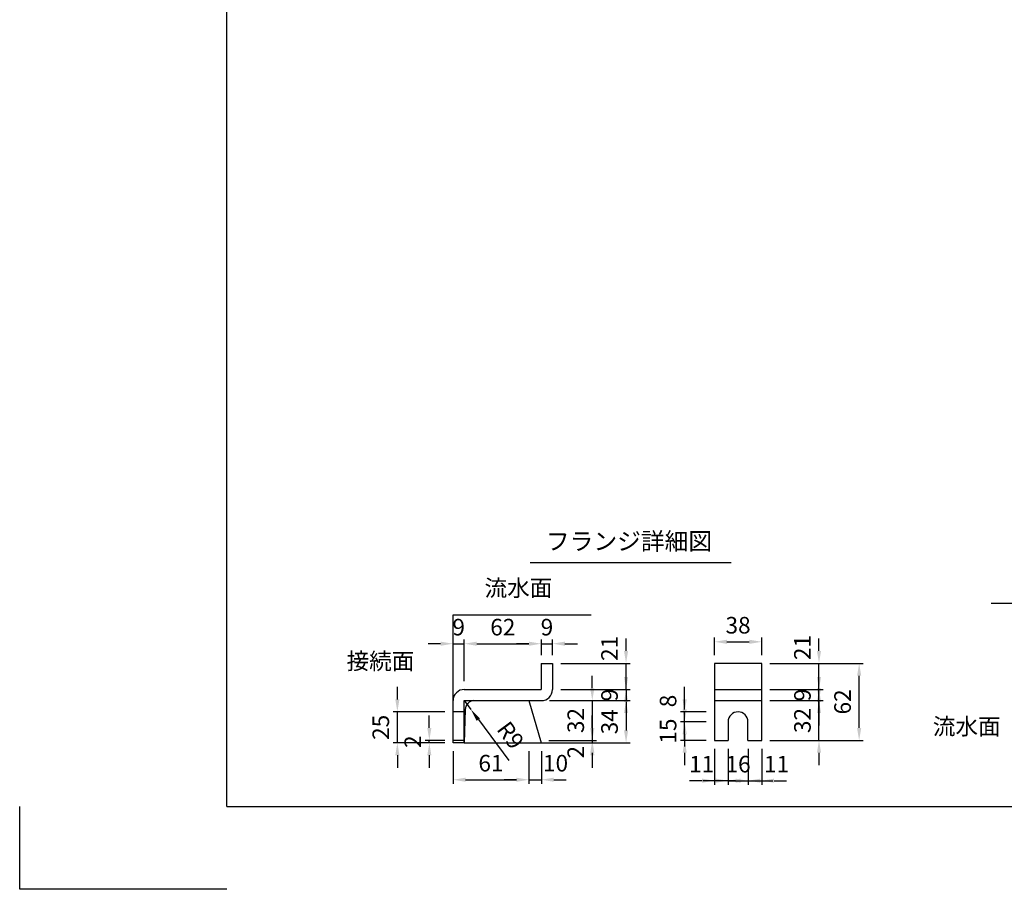
# Model space of a CAD drawing. Extents: x 0 to 5940, y 0 to 4200.
# Drawn here: x 0 to 2376, y 0 to 2100 of the extents above; entities that cross this region are included whole.
import ezdxf
from ezdxf.enums import TextEntityAlignment as Align

# ---------------------------------------------------------------- set-up
doc = ezdxf.new("R2010")
doc.units = 0
doc.header["$LTSCALE"] = 0.5
doc.layers.get('0').update_dxf_attribs({"linetype": 'CONTINUOUS'})
doc.layers.get('DEFPOINTS').update_dxf_attribs({"linetype": 'CONTINUOUS'})
doc.layers.add('寸法引出', color=2, linetype='CONTINUOUS')
doc.layers.add('枠', color=3, linetype='CONTINUOUS')
doc.styles.add('SANWA', font='MSMINCHO.TTF')
doc.dimstyles.new('SANWA', dxfattribs={"dimtxt": 2.5, "dimasz": 2.5, "dimexe": 1, "dimexo": 1, "dimgap": 0, "dimtad": 1, "dimdec": 4, "dimdsep": 46, "dimtxsty": 'SANWA', "dimcen": 0, "dimclrd": 2, "dimclre": 2, "dimclrt": 2, "dimadec": 0, "dimazin": 0, "dimtfac": 1, "dimtdec": 4, "dimtix": 1, "dimtmove": 0, "dimatfit": 3, "dimfxl": 1, "dimtolj": 1, "dimtzin": 0, "dimarcsym": 0})
doc.dimstyles.new('SANWA$4', dxfattribs={"dimtxt": 2.5, "dimasz": 2.5, "dimexe": 1, "dimexo": 1, "dimgap": 1, "dimtad": 1, "dimdec": 4, "dimdsep": 46, "dimtxsty": 'SANWA', "dimcen": 0, "dimclrd": 2, "dimclre": 2, "dimclrt": 2, "dimadec": 0, "dimazin": 0, "dimtfac": 1, "dimtdec": 4, "dimtix": 1, "dimtmove": 0, "dimatfit": 2, "dimfxl": 1, "dimtolj": 1, "dimtzin": 0, "dimarcsym": 0})

# ---------------------------------------------------------------- blocks, each defined once
blk = doc.blocks.new('*D213')
at = {"layer": 'DEFPOINTS', "color": 0, "ltscale": 15}
for p in [(1072.9, 455.6), (1089, 434)]:
    blk.add_point(p, dxfattribs=at)
at = {"layer": '寸法引出', "lineweight": -2, "ltscale": 15}
for p, q in [((1072.9, 455.6), (1089, 434)), ((1106.9, 409.9), (1180.4, 310.7))]:
    blk.add_line(p, q, dxfattribs=at)
at = {"layer": '寸法引出', "ltscale": 15}
blk.add_solid([(1110.9, 412.8), (1102.8, 406.9), (1089, 434)], dxfattribs=at)
at = {"layer": '寸法引出', "ltscale": 15, "insert": (1184.7, 372.1), "char_height": 40, "attachment_point": 5, "rotation": 306.5707, "style": 'SANWA'}
blk.add_mtext('\\A1;R9', dxfattribs=at)
blk = doc.blocks.new('*D214')
at = {"layer": 'DEFPOINTS', "color": 0, "ltscale": 15}
for p in [(1258.9, 593.1), (1258.9, 545.6), (1072.9, 482.6)]:
    blk.add_point(p, dxfattribs=at)
at = {"layer": '寸法引出', "lineweight": -2, "ltscale": 15}
for p, q in [((1072.9, 502.6), (1072.9, 603.1)), ((1258.9, 565.6), (1258.9, 603.1)), ((1102.9, 593.1), (1228.9, 593.1))]:
    blk.add_line(p, q, dxfattribs=at)
at = {"layer": '寸法引出', "ltscale": 15}
for points in [[(1102.9, 598.1), (1102.9, 588.1), (1072.9, 593.1)], [(1228.9, 598.1), (1228.9, 588.1), (1258.9, 593.1)]]:
    blk.add_solid(points, dxfattribs=at)
at = {"layer": '寸法引出', "ltscale": 15, "insert": (1165.9, 633.1), "char_height": 40, "attachment_point": 5, "style": 'SANWA'}
blk.add_mtext('\\A1;62', dxfattribs=at)
blk = doc.blocks.new('*D215')
at = {"layer": 'DEFPOINTS', "color": 0, "ltscale": 15}
for p in [(1072.9, 593.1), (1072.9, 482.6), (1045.9, 455.6)]:
    blk.add_point(p, dxfattribs=at)
at = {"layer": '寸法引出', "lineweight": -2, "ltscale": 15}
for p, q in [((1045.9, 475.6), (1045.9, 603.1)), ((1072.9, 502.6), (1072.9, 603.1)), ((1015.9, 593.1), (985.9, 593.1)), ((1045.9, 593.1), (1072.9, 593.1)), ((1102.9, 593.1), (1132.9, 593.1))]:
    blk.add_line(p, q, dxfattribs=at)
at = {"layer": '寸法引出', "ltscale": 15}
for points in [[(1015.9, 598.1), (1015.9, 588.1), (1045.9, 593.1)], [(1102.9, 598.1), (1102.9, 588.1), (1072.9, 593.1)]]:
    blk.add_solid(points, dxfattribs=at)
at = {"layer": '寸法引出', "ltscale": 15, "insert": (1059.4, 633.1), "char_height": 40, "attachment_point": 5, "style": 'SANWA'}
blk.add_mtext('\\A1;9', dxfattribs=at)
blk = doc.blocks.new('*D216')
at = {"layer": 'DEFPOINTS', "color": 0, "ltscale": 15}
for p in [(1045.9, 353.6), (1228.9, 353.6), (1228.9, 264.6)]:
    blk.add_point(p, dxfattribs=at)
at = {"layer": '寸法引出', "lineweight": -2, "ltscale": 15}
for p, q in [((1045.9, 333.6), (1045.9, 254.6)), ((1228.9, 333.6), (1228.9, 254.6)), ((1075.9, 264.6), (1198.9, 264.6))]:
    blk.add_line(p, q, dxfattribs=at)
at = {"layer": '寸法引出', "ltscale": 15}
for points in [[(1075.9, 269.6), (1075.9, 259.6), (1045.9, 264.6)], [(1198.9, 269.6), (1198.9, 259.6), (1228.9, 264.6)]]:
    blk.add_solid(points, dxfattribs=at)
at = {"layer": '寸法引出', "ltscale": 15, "insert": (1137.4, 304.6), "char_height": 40, "attachment_point": 5, "style": 'SANWA'}
blk.add_mtext('\\A1;61', dxfattribs=at)
blk = doc.blocks.new('*D217')
at = {"layer": 'DEFPOINTS', "color": 0, "ltscale": 15}
for p in [(911.4, 428.6), (1045.9, 428.6), (1045.9, 353.6)]:
    blk.add_point(p, dxfattribs=at)
at = {"layer": '寸法引出', "lineweight": -2, "ltscale": 15}
for p, q in [((911.4, 458.6), (911.4, 488.6)), ((1025.9, 428.6), (901.4, 428.6)), ((911.4, 353.6), (911.4, 428.6)), ((1025.9, 353.6), (901.4, 353.6)), ((911.4, 323.6), (911.4, 293.6))]:
    blk.add_line(p, q, dxfattribs=at)
at = {"layer": '寸法引出', "ltscale": 15}
for points in [[(906.4, 458.6), (916.4, 458.6), (911.4, 428.6)], [(906.4, 323.6), (916.4, 323.6), (911.4, 353.6)]]:
    blk.add_solid(points, dxfattribs=at)
at = {"layer": '寸法引出', "ltscale": 15, "insert": (871.4, 391.1), "char_height": 40, "attachment_point": 5, "rotation": 90, "style": 'SANWA'}
blk.add_mtext('\\A1;25', dxfattribs=at)
blk = doc.blocks.new('*D218')
at = {"layer": 'DEFPOINTS', "color": 0, "ltscale": 15}
for p in [(988.6, 359.6), (1045.9, 359.6), (1045.9, 353.6)]:
    blk.add_point(p, dxfattribs=at)
at = {"layer": '寸法引出', "lineweight": -2, "ltscale": 15}
for p, q in [((988.6, 389.6), (988.6, 419.6)), ((1025.9, 359.6), (978.6, 359.6)), ((988.6, 353.6), (988.6, 359.6)), ((1025.9, 353.6), (978.6, 353.6)), ((988.6, 323.6), (988.6, 293.6))]:
    blk.add_line(p, q, dxfattribs=at)
at = {"layer": '寸法引出', "ltscale": 15}
for points in [[(983.6, 389.6), (993.6, 389.6), (988.6, 359.6)], [(983.6, 323.6), (993.6, 323.6), (988.6, 353.6)]]:
    blk.add_solid(points, dxfattribs=at)
at = {"layer": '寸法引出', "ltscale": 15, "insert": (948.6, 356.6), "char_height": 40, "attachment_point": 5, "rotation": 90, "style": 'SANWA'}
blk.add_mtext('\\A1;2', dxfattribs=at)
blk = doc.blocks.new('*D219')
at = {"layer": 'DEFPOINTS', "color": 0, "ltscale": 20}
for p in [(1604.8, 428.6), (1676.7, 428.6), (1676.7, 404.6)]:
    blk.add_point(p, dxfattribs=at)
at = {"layer": '寸法引出', "lineweight": -2, "ltscale": 20}
for p, q in [((1604.8, 458.6), (1604.8, 488.6)), ((1656.7, 428.6), (1594.8, 428.6)), ((1604.8, 404.6), (1604.8, 428.6)), ((1604.8, 374.6), (1604.8, 344.6))]:
    blk.add_line(p, q, dxfattribs=at)
at = {"layer": '寸法引出', "ltscale": 20}
for points in [[(1599.8, 458.6), (1609.8, 458.6), (1604.8, 428.6)], [(1599.8, 374.6), (1609.8, 374.6), (1604.8, 404.6)]]:
    blk.add_solid(points, dxfattribs=at)
at = {"layer": '寸法引出', "ltscale": 20, "insert": (1564.8, 454.7), "char_height": 40, "attachment_point": 5, "rotation": 90, "style": 'SANWA'}
blk.add_mtext('\\A1;8', dxfattribs=at)
blk = doc.blocks.new('*D220')
at = {"layer": 'DEFPOINTS', "color": 0, "ltscale": 15}
for p in [(1604.8, 404.6), (1676.7, 404.6), (1676.7, 359.6)]:
    blk.add_point(p, dxfattribs=at)
at = {"layer": '寸法引出', "lineweight": -2, "ltscale": 15}
for p, q in [((1604.8, 434.6), (1604.8, 464.6)), ((1656.7, 404.6), (1594.8, 404.6)), ((1604.8, 359.6), (1604.8, 404.6)), ((1656.7, 359.6), (1594.8, 359.6)), ((1604.8, 329.6), (1604.8, 299.6))]:
    blk.add_line(p, q, dxfattribs=at)
at = {"layer": '寸法引出', "ltscale": 15}
for points in [[(1599.8, 434.6), (1609.8, 434.6), (1604.8, 404.6)], [(1599.8, 329.6), (1609.8, 329.6), (1604.8, 359.6)]]:
    blk.add_solid(points, dxfattribs=at)
at = {"layer": '寸法引出', "ltscale": 15, "insert": (1564.8, 382.1), "char_height": 40, "attachment_point": 5, "rotation": 90, "style": 'SANWA'}
blk.add_mtext('\\A1;15', dxfattribs=at)
blk = doc.blocks.new('*D221')
at = {"layer": 'DEFPOINTS', "color": 0, "ltscale": 20}
for p in [(1285.9, 545.6), (1463.4, 545.6), (1285.9, 482.6)]:
    blk.add_point(p, dxfattribs=at)
at = {"layer": '寸法引出', "lineweight": -2, "ltscale": 20}
for p, q in [((1463.4, 575.6), (1463.4, 605.6)), ((1305.9, 545.6), (1473.4, 545.6)), ((1463.4, 482.6), (1463.4, 545.6)), ((1463.4, 452.6), (1463.4, 422.6))]:
    blk.add_line(p, q, dxfattribs=at)
at = {"layer": '寸法引出', "ltscale": 20}
for points in [[(1458.4, 575.6), (1468.4, 575.6), (1463.4, 545.6)], [(1458.4, 452.6), (1468.4, 452.6), (1463.4, 482.6)]]:
    blk.add_solid(points, dxfattribs=at)
at = {"layer": '寸法引出', "ltscale": 20, "insert": (1423.4, 581.8), "char_height": 40, "attachment_point": 5, "rotation": 90, "style": 'SANWA'}
blk.add_mtext('\\A1;21', dxfattribs=at)
blk = doc.blocks.new('*D222')
at = {"layer": 'DEFPOINTS', "color": 0, "ltscale": 15}
for p in [(1258.9, 455.6), (1257.1, 359.6), (1381.9, 359.6)]:
    blk.add_point(p, dxfattribs=at)
at = {"layer": '寸法引出', "lineweight": -2, "ltscale": 15}
for p, q in [((1381.9, 485.6), (1381.9, 515.6)), ((1278.9, 455.6), (1391.9, 455.6)), ((1381.9, 455.6), (1381.9, 359.6)), ((1277.1, 359.6), (1391.9, 359.6)), ((1381.9, 329.6), (1381.9, 299.6))]:
    blk.add_line(p, q, dxfattribs=at)
at = {"layer": '寸法引出', "ltscale": 15}
for points in [[(1376.9, 485.6), (1386.9, 485.6), (1381.9, 455.6)], [(1376.9, 329.6), (1386.9, 329.6), (1381.9, 359.6)]]:
    blk.add_solid(points, dxfattribs=at)
at = {"layer": '寸法引出', "ltscale": 15, "insert": (1341.9, 407.6), "char_height": 40, "attachment_point": 5, "rotation": 90, "style": 'SANWA'}
blk.add_mtext('\\A1;32', dxfattribs=at)
blk = doc.blocks.new('*D223')
at = {"layer": 'DEFPOINTS', "color": 0, "ltscale": 15}
for p in [(1285.9, 482.6), (1258.9, 455.6), (1463.4, 455.6)]:
    blk.add_point(p, dxfattribs=at)
at = {"layer": '寸法引出', "lineweight": -2, "ltscale": 15}
for p, q in [((1463.4, 512.6), (1463.4, 542.6)), ((1305.9, 482.6), (1473.4, 482.6)), ((1463.4, 482.6), (1463.4, 455.6)), ((1278.9, 455.6), (1473.4, 455.6)), ((1463.4, 425.6), (1463.4, 395.6))]:
    blk.add_line(p, q, dxfattribs=at)
at = {"layer": '寸法引出', "ltscale": 15}
for points in [[(1458.4, 512.6), (1468.4, 512.6), (1463.4, 482.6)], [(1458.4, 425.6), (1468.4, 425.6), (1463.4, 455.6)]]:
    blk.add_solid(points, dxfattribs=at)
at = {"layer": '寸法引出', "ltscale": 15, "insert": (1423.4, 469.1), "char_height": 40, "attachment_point": 5, "rotation": 90, "style": 'SANWA'}
blk.add_mtext('\\A1;9', dxfattribs=at)
blk = doc.blocks.new('*D224')
at = {"layer": 'DEFPOINTS', "color": 0, "ltscale": 20}
for p in [(1257.1, 359.6), (1258.9, 353.6), (1381.9, 353.6)]:
    blk.add_point(p, dxfattribs=at)
at = {"layer": '寸法引出', "lineweight": -2, "ltscale": 20}
for p, q in [((1381.9, 389.6), (1381.9, 419.6)), ((1381.9, 359.6), (1381.9, 353.6)), ((1278.9, 353.6), (1391.9, 353.6)), ((1381.9, 323.6), (1381.9, 293.6))]:
    blk.add_line(p, q, dxfattribs=at)
at = {"layer": '寸法引出', "ltscale": 20}
for points in [[(1376.9, 389.6), (1386.9, 389.6), (1381.9, 359.6)], [(1376.9, 323.6), (1386.9, 323.6), (1381.9, 353.6)]]:
    blk.add_solid(points, dxfattribs=at)
at = {"layer": '寸法引出', "ltscale": 20, "insert": (1341.9, 331.1), "char_height": 40, "attachment_point": 5, "rotation": 90, "style": 'SANWA'}
blk.add_mtext('\\A1;2', dxfattribs=at)
blk = doc.blocks.new('*D225')
at = {"layer": 'DEFPOINTS', "color": 0, "ltscale": 15}
for p in [(1258.9, 455.6), (1258.9, 353.6), (1463.4, 353.6)]:
    blk.add_point(p, dxfattribs=at)
at = {"layer": '寸法引出', "lineweight": -2, "ltscale": 15}
for p, q in [((1278.9, 455.6), (1473.4, 455.6)), ((1463.4, 425.6), (1463.4, 383.6)), ((1278.9, 353.6), (1473.4, 353.6))]:
    blk.add_line(p, q, dxfattribs=at)
at = {"layer": '寸法引出', "ltscale": 15}
for points in [[(1458.4, 425.6), (1468.4, 425.6), (1463.4, 455.6)], [(1458.4, 383.6), (1468.4, 383.6), (1463.4, 353.6)]]:
    blk.add_solid(points, dxfattribs=at)
at = {"layer": '寸法引出', "ltscale": 15, "insert": (1423.4, 404.6), "char_height": 40, "attachment_point": 5, "rotation": 90, "style": 'SANWA'}
blk.add_mtext('\\A1;34', dxfattribs=at)
blk = doc.blocks.new('*D226')
at = {"layer": 'DEFPOINTS', "color": 0, "ltscale": 20}
for p in [(1228.9, 353.6), (1258.9, 353.6), (1258.9, 264.6)]:
    blk.add_point(p, dxfattribs=at)
at = {"layer": '寸法引出', "lineweight": -2, "ltscale": 20}
for p, q in [((1258.9, 333.6), (1258.9, 254.6)), ((1198.9, 264.6), (1168.9, 264.6)), ((1228.9, 264.6), (1258.9, 264.6)), ((1288.9, 264.6), (1318.9, 264.6))]:
    blk.add_line(p, q, dxfattribs=at)
at = {"layer": '寸法引出', "ltscale": 20}
for points in [[(1198.9, 269.6), (1198.9, 259.6), (1228.9, 264.6)], [(1288.9, 269.6), (1288.9, 259.6), (1258.9, 264.6)]]:
    blk.add_solid(points, dxfattribs=at)
at = {"layer": '寸法引出', "ltscale": 20, "insert": (1293.2, 304.6), "char_height": 40, "attachment_point": 5, "style": 'SANWA'}
blk.add_mtext('\\A1;10', dxfattribs=at)
blk = doc.blocks.new('*D227')
at = {"layer": 'DEFPOINTS', "color": 0, "ltscale": 15}
for p in [(1285.9, 593.1), (1258.9, 545.6), (1285.9, 545.6)]:
    blk.add_point(p, dxfattribs=at)
at = {"layer": '寸法引出', "lineweight": -2, "ltscale": 15}
for p, q in [((1258.9, 565.6), (1258.9, 603.1)), ((1285.9, 565.6), (1285.9, 603.1)), ((1228.9, 593.1), (1198.9, 593.1)), ((1258.9, 593.1), (1285.9, 593.1)), ((1315.9, 593.1), (1345.9, 593.1))]:
    blk.add_line(p, q, dxfattribs=at)
at = {"layer": '寸法引出', "ltscale": 15}
for points in [[(1228.9, 598.1), (1228.9, 588.1), (1258.9, 593.1)], [(1315.9, 598.1), (1315.9, 588.1), (1285.9, 593.1)]]:
    blk.add_solid(points, dxfattribs=at)
at = {"layer": '寸法引出', "ltscale": 15, "insert": (1272.4, 633.1), "char_height": 40, "attachment_point": 5, "style": 'SANWA'}
blk.add_mtext('\\A1;9', dxfattribs=at)
blk = doc.blocks.new('*D228')
at = {"layer": 'DEFPOINTS', "color": 0, "ltscale": 20}
for p in [(1790.7, 545.6), (1929, 545.6), (1790.7, 482.6)]:
    blk.add_point(p, dxfattribs=at)
at = {"layer": '寸法引出', "lineweight": -2, "ltscale": 20}
for p, q in [((1929, 575.6), (1929, 605.6)), ((1810.7, 545.6), (1939, 545.6)), ((1929, 482.6), (1929, 545.6)), ((1929, 452.6), (1929, 422.6))]:
    blk.add_line(p, q, dxfattribs=at)
at = {"layer": '寸法引出', "ltscale": 20}
for points in [[(1924, 575.6), (1934, 575.6), (1929, 545.6)], [(1924, 452.6), (1934, 452.6), (1929, 482.6)]]:
    blk.add_solid(points, dxfattribs=at)
at = {"layer": '寸法引出', "ltscale": 20, "insert": (1889, 583.8), "char_height": 40, "attachment_point": 5, "rotation": 90, "style": 'SANWA'}
blk.add_mtext('\\A1;21', dxfattribs=at)
blk = doc.blocks.new('*D229')
at = {"layer": 'DEFPOINTS', "color": 0, "ltscale": 15}
for p in [(1790.7, 545.6), (2025.9, 545.6), (1790.7, 359.6)]:
    blk.add_point(p, dxfattribs=at)
at = {"layer": '寸法引出', "lineweight": -2, "ltscale": 15}
for p, q in [((1810.7, 545.6), (2035.9, 545.6)), ((2025.9, 389.6), (2025.9, 515.6)), ((1810.7, 359.6), (2035.9, 359.6))]:
    blk.add_line(p, q, dxfattribs=at)
at = {"layer": '寸法引出', "ltscale": 15}
for points in [[(2020.9, 515.6), (2030.9, 515.6), (2025.9, 545.6)], [(2020.9, 389.6), (2030.9, 389.6), (2025.9, 359.6)]]:
    blk.add_solid(points, dxfattribs=at)
at = {"layer": '寸法引出', "ltscale": 15, "insert": (1985.9, 452.6), "char_height": 40, "attachment_point": 5, "rotation": 90, "style": 'SANWA'}
blk.add_mtext('\\A1;62', dxfattribs=at)
blk = doc.blocks.new('*D230')
at = {"layer": 'DEFPOINTS', "color": 0, "ltscale": 15}
for p in [(1790.7, 482.6), (1929, 482.6), (1790.7, 455.6)]:
    blk.add_point(p, dxfattribs=at)
at = {"layer": '寸法引出', "lineweight": -2, "ltscale": 15}
for p, q in [((1929, 512.6), (1929, 542.6)), ((1810.7, 482.6), (1939, 482.6)), ((1929, 455.6), (1929, 482.6)), ((1810.7, 455.6), (1939, 455.6)), ((1929, 425.6), (1929, 395.6))]:
    blk.add_line(p, q, dxfattribs=at)
at = {"layer": '寸法引出', "ltscale": 15}
for points in [[(1924, 512.6), (1934, 512.6), (1929, 482.6)], [(1924, 425.6), (1934, 425.6), (1929, 455.6)]]:
    blk.add_solid(points, dxfattribs=at)
at = {"layer": '寸法引出', "ltscale": 15, "insert": (1889, 469.1), "char_height": 40, "attachment_point": 5, "rotation": 90, "style": 'SANWA'}
blk.add_mtext('\\A1;9', dxfattribs=at)
blk = doc.blocks.new('*D231')
at = {"layer": 'DEFPOINTS', "color": 0, "ltscale": 15}
for p in [(1790.7, 455.6), (1929, 455.6), (1790.7, 359.6)]:
    blk.add_point(p, dxfattribs=at)
at = {"layer": '寸法引出', "lineweight": -2, "ltscale": 15}
for p, q in [((1929, 485.6), (1929, 515.6)), ((1810.7, 455.6), (1939, 455.6)), ((1929, 359.6), (1929, 455.6)), ((1810.7, 359.6), (1939, 359.6)), ((1929, 329.6), (1929, 299.6))]:
    blk.add_line(p, q, dxfattribs=at)
at = {"layer": '寸法引出', "ltscale": 15}
for points in [[(1924, 485.6), (1934, 485.6), (1929, 455.6)], [(1924, 329.6), (1934, 329.6), (1929, 359.6)]]:
    blk.add_solid(points, dxfattribs=at)
at = {"layer": '寸法引出', "ltscale": 15, "insert": (1889, 407.6), "char_height": 40, "attachment_point": 5, "rotation": 90, "style": 'SANWA'}
blk.add_mtext('\\A1;32', dxfattribs=at)
blk = doc.blocks.new('*D232')
at = {"layer": 'DEFPOINTS', "color": 0, "ltscale": 20}
for p in [(1757.7, 359.6), (1790.7, 359.6), (1790.7, 262.3)]:
    blk.add_point(p, dxfattribs=at)
at = {"layer": '寸法引出', "lineweight": -2, "ltscale": 20}
for p, q in [((1790.7, 339.6), (1790.7, 252.3)), ((1727.7, 262.3), (1697.7, 262.3)), ((1757.7, 262.3), (1790.7, 262.3)), ((1820.7, 262.3), (1850.7, 262.3))]:
    blk.add_line(p, q, dxfattribs=at)
at = {"layer": '寸法引出', "ltscale": 20}
for points in [[(1727.7, 267.3), (1727.7, 257.3), (1757.7, 262.3)], [(1820.7, 267.3), (1820.7, 257.3), (1790.7, 262.3)]]:
    blk.add_solid(points, dxfattribs=at)
at = {"layer": '寸法引出', "ltscale": 20, "insert": (1826.7, 302.3), "char_height": 40, "attachment_point": 5, "style": 'SANWA'}
blk.add_mtext('\\A1;11', dxfattribs=at)
blk = doc.blocks.new('*D233')
at = {"layer": 'DEFPOINTS', "color": 0, "ltscale": 15}
for p in [(1709.7, 359.6), (1757.7, 359.6), (1757.7, 262.3)]:
    blk.add_point(p, dxfattribs=at)
at = {"layer": '寸法引出', "lineweight": -2, "ltscale": 15}
for p, q in [((1709.7, 339.6), (1709.7, 252.3)), ((1757.7, 339.6), (1757.7, 252.3)), ((1679.7, 262.3), (1649.7, 262.3)), ((1709.7, 262.3), (1757.7, 262.3)), ((1787.7, 262.3), (1817.7, 262.3))]:
    blk.add_line(p, q, dxfattribs=at)
at = {"layer": '寸法引出', "ltscale": 15}
for points in [[(1679.7, 267.3), (1679.7, 257.3), (1709.7, 262.3)], [(1787.7, 267.3), (1787.7, 257.3), (1757.7, 262.3)]]:
    blk.add_solid(points, dxfattribs=at)
at = {"layer": '寸法引出', "ltscale": 15, "insert": (1733.7, 302.3), "char_height": 40, "attachment_point": 5, "style": 'SANWA'}
blk.add_mtext('\\A1;16', dxfattribs=at)
blk = doc.blocks.new('*D234')
at = {"layer": 'DEFPOINTS', "color": 0, "ltscale": 20}
for p in [(1676.7, 359.6), (1709.7, 359.6), (1676.7, 262.3)]:
    blk.add_point(p, dxfattribs=at)
at = {"layer": '寸法引出', "lineweight": -2, "ltscale": 20}
for p, q in [((1676.7, 339.6), (1676.7, 252.3)), ((1646.7, 262.3), (1616.7, 262.3)), ((1709.7, 262.3), (1676.7, 262.3)), ((1739.7, 262.3), (1769.7, 262.3))]:
    blk.add_line(p, q, dxfattribs=at)
at = {"layer": '寸法引出', "ltscale": 20}
for points in [[(1646.7, 267.3), (1646.7, 257.3), (1676.7, 262.3)], [(1739.7, 267.3), (1739.7, 257.3), (1709.7, 262.3)]]:
    blk.add_solid(points, dxfattribs=at)
at = {"layer": '寸法引出', "ltscale": 20, "insert": (1645.8, 302.3), "char_height": 40, "attachment_point": 5, "style": 'SANWA'}
blk.add_mtext('\\A1;11', dxfattribs=at)
blk = doc.blocks.new('*D235')
at = {"layer": 'DEFPOINTS', "color": 0, "ltscale": 15}
for p in [(1790.7, 597.7), (1676.7, 545.6), (1790.7, 545.6)]:
    blk.add_point(p, dxfattribs=at)
at = {"layer": '寸法引出', "lineweight": -2, "ltscale": 15}
for p, q in [((1676.7, 565.6), (1676.7, 607.7)), ((1706.7, 597.7), (1760.7, 597.7)), ((1790.7, 565.6), (1790.7, 607.7))]:
    blk.add_line(p, q, dxfattribs=at)
at = {"layer": '寸法引出', "ltscale": 15}
for points in [[(1706.7, 602.7), (1706.7, 592.7), (1676.7, 597.7)], [(1760.7, 602.7), (1760.7, 592.7), (1790.7, 597.7)]]:
    blk.add_solid(points, dxfattribs=at)
at = {"layer": '寸法引出', "ltscale": 15, "insert": (1733.7, 637.7), "char_height": 40, "attachment_point": 5, "style": 'SANWA'}
blk.add_mtext('\\A1;38', dxfattribs=at)

msp = doc.modelspace()

# ---------------------------------------------------------------- linework, layer by layer
for p, q in [((1232.31157, 789.38522), (1717.09312, 789.38522)), ((2344.84589, 690.87208), (2825.82132, 690.87208)), ((1045.8892, 662.63443), (1379.48948, 662.63443)), ((1258.8892, 545.63443), (1285.8892, 545.63443)), ((1258.8892, 545.63443), (1258.8892, 482.63443)), ((1285.8892, 545.63443), (1285.8892, 482.63443)), ((1676.65452, 545.63443), (1676.65452, 359.63443)), ((1790.65452, 545.63443), (1676.65452, 545.63443)), ((1790.65452, 359.63443), (1790.65452, 545.63443)), ((1072.8892, 482.63443), (1258.8892, 482.63443)), ((1045.8892, 353.63443), (1045.8892, 455.63443)), ((1072.8892, 455.63443), (1258.8892, 455.63443)), ((1072.8892, 353.63443), (1072.8892, 455.63443)), ((1709.65452, 404.63443), (1709.65452, 359.63443)), ((1757.65452, 359.63443), (1757.65452, 404.63443)), ((1072.8892, 359.63443), (1045.8892, 359.63443)), ((1676.65452, 359.63443), (1709.65452, 359.63443)), ((1757.65452, 359.63443), (1790.65452, 359.63443)), ((1072.8892, 353.63443), (1045.8892, 353.63443)), ((0, 0), (0, 200)), ((500, 0), (0, 0))]:
    msp.add_line(p, q)
at = {"ltscale": 15}
for p, q in [((1045.8892, 353.63443), (1045.8892, 662.63443)), ((1676.65452, 482.63443), (1790.65452, 482.63443)), ((1228.8892, 455.63443), (1258.8892, 353.63443)), ((1676.65452, 455.63443), (1790.65452, 455.63443)), ((1072.8892, 428.63443), (1045.8892, 428.63443)), ((1075.01582, 434.04661), (1072.8892, 353.63443)), ((1072.8892, 353.63443), (1470.10897, 353.63443))]:
    msp.add_line(p, q, dxfattribs=at)
for centre, radius, start, end in [((1072.8892, 455.63443), 27, 90, 180), ((1258.8892, 482.63443), 27, 270, 0), ((1097.34444, 433.33521), 22.33995, 93.46048892, 178.17514281)]:
    msp.add_arc(centre, radius, start, end)
msp.add_arc((1733.65452, 404.63443), 24, 0, 180, dxfattribs=at)
at = {"layer": '枠'}
for q in [(500, 4000), (5740, 200)]:
    msp.add_line((500, 200), q, dxfattribs=at)

# ---------------------------------------------------------------- texts
at = {"style": 'SANWA'}
msp.add_text('フランジ詳細図', height=42, dxfattribs=at).set_placement((1470.50389, 835.05571), align=Align.MIDDLE)
at = {"layer": '寸法引出', "ltscale": 15, "char_height": 40, "attachment_point": 6, "style": 'SANWA'}
for s, insert in [('流水面', (1285.55633, 722.52287)), ('接続面', (952.55344, 545.88297)), ('流水面', (2367.35266, 388.16421))]:
    msp.add_mtext(s, dxfattribs=dict(at, insert=insert))

# ---------------------------------------------------------------- dimensions: what is measured, and where the dimension line sits
at = {"layer": '寸法引出', "ltscale": 15}
for base, p1, p2, text, picture, middle in [((1072.8892, 593.0719), (1045.8892, 455.63443), (1072.8892, 482.63443), '9', '*D215', (1059.3892, 633.0719)), ((1258.8892, 593.0719), (1072.8892, 482.63443), (1258.8892, 545.63443), '62', '*D214', (1165.8892, 633.0719)), ((1285.8892, 593.0719), (1258.8892, 545.63443), (1285.8892, 545.63443), '9', '*D227', (1272.3892, 633.0719)), ((1790.65452, 597.69518), (1676.65452, 545.63443), (1790.65452, 545.63443), '38', '*D235', (1733.65452, 637.69518)), ((1757.65452, 262.33759), (1709.65452, 359.63443), (1757.65452, 359.63443), '16', '*D233', (1733.65452, 302.33759)), ((1228.8892, 264.56485), (1045.8892, 353.63443), (1228.8892, 353.63443), '61', '*D216', (1137.3892, 304.56485))]:
    dim = msp.add_linear_dim(base=base, p1=p1, p2=p2, text=text, dimstyle='SANWA', override={"dimscale": 20, "dimtxt": 2, "dimasz": 1.5, "dimexe": 0.5, "dimgap": 1, "dimclrd": 256, "dimclre": 256, "dimclrt": 256}, dxfattribs=at)
    dim.commit()
    dim.dimension.update_dxf_attribs({"geometry": picture, "text_midpoint": middle})
at = {"layer": '寸法引出', "ltscale": 20}
for base, p1, p2, text, picture, middle in [((1463.3579, 545.63443), (1285.8892, 482.63443), (1285.8892, 545.63443), '21', '*D221', (1463.3579, 581.80971)), ((1928.99676, 545.63443), (1790.65452, 482.63443), (1790.65452, 545.63443), '21', '*D228', (1928.99676, 583.77162)), ((1604.77575, 428.63443), (1676.65452, 404.63443), (1676.65452, 428.63443), '8', '*D219', (1604.77575, 454.65113)), ((1381.91212, 353.63443), (1257.1245, 359.63443), (1258.8892, 353.63443), '2', '*D224', (1381.91212, 331.06664))]:
    dim = msp.add_linear_dim(base=base, p1=p1, p2=p2, angle=90, text=text, dimstyle='SANWA', override={"dimscale": 20, "dimtxt": 2, "dimasz": 1.5, "dimexe": 0.5, "dimgap": 1, "dimse1": 1, "dimclrd": 256, "dimclre": 256, "dimclrt": 256, "dimtmove": 1}, dxfattribs=at)
    dim.commit()
    dim.dimension.update_dxf_attribs({"geometry": picture, "text_midpoint": middle, "dimtype": 160})
at = {"layer": '寸法引出', "ltscale": 15}
for base, p1, p2, text, picture, middle in [((1463.3579, 455.63443), (1285.8892, 482.63443), (1258.8892, 455.63443), '9', '*D223', (1423.3579, 469.13443)), ((2025.88898, 545.63443), (1790.65452, 359.63443), (1790.65452, 545.63443), '62', '*D229', (1985.88898, 452.63443)), ((1928.99676, 482.63443), (1790.65452, 455.63443), (1790.65452, 482.63443), '9', '*D230', (1888.99676, 469.13443)), ((1381.91212, 359.63443), (1258.8892, 455.63443), (1257.1245, 359.63443), '32', '*D222', (1341.91212, 407.63443)), ((1928.99676, 455.63443), (1790.65452, 359.63443), (1790.65452, 455.63443), '32', '*D231', (1888.99676, 407.63443)), ((911.44511, 428.63443), (1045.8892, 353.63443), (1045.8892, 428.63443), '25', '*D217', (871.44511, 391.13443)), ((1463.3579, 353.63443), (1258.8892, 455.63443), (1258.8892, 353.63443), '34', '*D225', (1423.3579, 404.63443)), ((1604.77575, 404.63443), (1676.65452, 359.63443), (1676.65452, 404.63443), '15', '*D220', (1564.77575, 382.13443)), ((988.58665, 359.63443), (1045.8892, 353.63443), (1045.8892, 359.63443), '2', '*D218', (948.58665, 356.63443))]:
    dim = msp.add_linear_dim(base=base, p1=p1, p2=p2, angle=90, text=text, dimstyle='SANWA', override={"dimscale": 20, "dimtxt": 2, "dimasz": 1.5, "dimexe": 0.5, "dimgap": 1, "dimclrd": 256, "dimclre": 256, "dimclrt": 256}, dxfattribs=at)
    dim.commit()
    dim.dimension.update_dxf_attribs({"geometry": picture, "text_midpoint": middle})
dim = msp.add_radius_dim(center=(1072.8892, 455.63443), mpoint=(1088.97617, 433.95012), text='R9', dimstyle='SANWA$4', override={"dimscale": 20, "dimtxt": 2, "dimasz": 1.5, "dimexe": 0.5, "dimgap": 1, "dimclrd": 256, "dimclre": 256, "dimclrt": 256}, dxfattribs=at)
dim.commit()
dim.dimension.update_dxf_attribs({"geometry": '*D213', "text_midpoint": (1152.57503, 348.2225), "dimtype": 164})
at = {"layer": '寸法引出', "ltscale": 20}
for base, p1, p2, text, picture, middle in [((1676.65452, 262.33759), (1709.65452, 359.63443), (1676.65452, 359.63443), '11', '*D234', (1645.80367, 262.33759)), ((1790.65452, 262.33759), (1757.65452, 359.63443), (1790.65452, 359.63443), '11', '*D232', (1826.72187, 262.33759)), ((1258.8892, 264.56485), (1228.8892, 353.63443), (1258.8892, 353.63443), '10', '*D226', (1293.21504, 264.56485))]:
    dim = msp.add_linear_dim(base=base, p1=p1, p2=p2, text=text, dimstyle='SANWA', override={"dimscale": 20, "dimtxt": 2, "dimasz": 1.5, "dimexe": 0.5, "dimgap": 1, "dimse1": 1, "dimclrd": 256, "dimclre": 256, "dimclrt": 256, "dimtmove": 1}, dxfattribs=at)
    dim.commit()
    dim.dimension.update_dxf_attribs({"geometry": picture, "text_midpoint": middle, "dimtype": 160})

doc.saveas('drawing.dxf')
